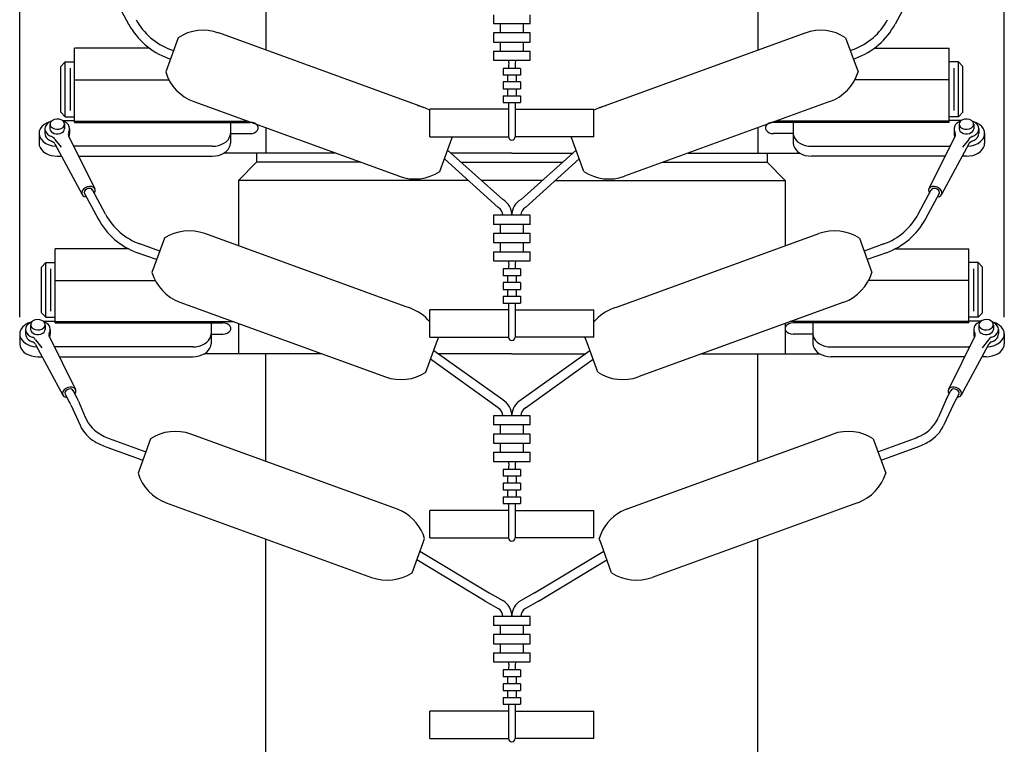
# Model space of a CAD drawing. Extents: x 0 to 79, y 0 to 122.
# Drawn here: x 16 to 30, y 89 to 99 of the extents above; entities that cross this region are included whole.
import ezdxf

# ---------------------------------------------------------------- set-up
doc = ezdxf.new("R2010")
doc.units = 0
doc.header["$MEASUREMENT"] = 0
doc.linetypes.add('SOLID', pattern=[0])
doc.layers.get('0').update_dxf_attribs({"linetype": 'SOLID'})

msp = doc.modelspace()

# ---------------------------------------------------------------- linework, layer by layer
at = {"linetype": 'Continuous'}
for p, q in [((16.488, 95.218), (16.488, 112.972)), ((29.993, 95.218), (29.993, 112.972)), ((19.863, 99.841), (19.863, 98.878)), ((26.613, 99.841), (26.613, 98.878)), ((17.751, 99.662), (17.982, 99.233)), ((28.725, 99.662), (28.494, 99.233)), ((22.988, 99.363), (22.988, 99.238)), ((23.488, 99.238), (23.488, 99.363)), ((23.488, 99.238), (22.988, 99.238)), ((23.078, 99.238), (23.078, 99.113)), ((23.398, 99.113), (23.398, 99.238)), ((18.662, 99.048), (18.491, 98.578)), ((21.966, 98.114), (19.217, 99.113)), ((23.488, 99.113), (22.988, 99.113)), ((22.988, 99.113), (22.988, 98.988)), ((23.488, 98.988), (23.488, 99.113)), ((24.51, 98.114), (27.26, 99.113)), ((27.815, 99.048), (27.986, 98.578)), ((18.268, 98.903), (17.238, 98.903)), ((17.238, 97.887), (17.238, 98.903)), ((18.556, 98.887), (18.598, 98.872)), ((22.988, 98.988), (23.488, 98.988)), ((22.988, 98.863), (23.488, 98.863)), ((22.988, 98.863), (22.988, 98.738)), ((23.078, 98.988), (23.078, 98.863)), ((23.398, 98.863), (23.398, 98.988)), ((23.488, 98.738), (23.488, 98.863)), ((27.879, 98.872), (27.92, 98.887)), ((28.209, 98.903), (29.238, 98.903)), ((29.238, 97.887), (29.238, 98.903)), ((18.521, 98.767), (18.555, 98.755)), ((22.988, 98.738), (23.488, 98.738)), ((23.188, 98.738), (23.195, 98.695)), ((23.288, 98.738), (23.282, 98.695)), ((27.922, 98.755), (27.955, 98.767)), ((17.113, 98.716), (17.051, 98.653)), ((17.051, 98.028), (17.051, 98.653)), ((17.113, 97.965), (17.113, 98.716)), ((17.113, 98.716), (17.238, 98.716)), ((17.178, 98.63), (17.178, 98.048)), ((23.358, 98.628), (23.118, 98.628)), ((23.118, 98.628), (23.118, 98.534)), ((23.194, 98.661), (23.191, 98.628)), ((23.195, 98.695), (23.194, 98.661)), ((23.282, 98.695), (23.282, 98.661)), ((23.282, 98.661), (23.285, 98.628)), ((23.358, 98.628), (23.358, 98.534)), ((29.363, 98.716), (29.238, 98.716)), ((29.299, 98.63), (29.299, 98.048)), ((29.363, 97.965), (29.363, 98.716)), ((29.363, 98.716), (29.426, 98.653)), ((29.426, 98.028), (29.426, 98.653)), ((17.238, 98.47), (18.535, 98.47)), ((23.358, 98.534), (23.118, 98.534)), ((23.178, 98.534), (23.178, 98.441)), ((23.298, 98.534), (23.298, 98.441)), ((29.238, 98.47), (27.941, 98.47)), ((23.358, 98.441), (23.118, 98.441)), ((23.118, 98.441), (23.118, 98.347)), ((23.118, 98.347), (23.358, 98.347)), ((23.178, 98.347), (23.178, 98.253)), ((23.298, 98.347), (23.298, 98.253)), ((23.358, 98.441), (23.358, 98.347)), ((23.118, 98.253), (23.358, 98.253)), ((23.118, 98.253), (23.118, 98.159)), ((23.358, 98.253), (23.358, 98.159)), ((18.875, 98.173), (21.695, 97.148)), ((22.037, 98.088), (21.966, 98.114)), ((23.191, 98.066), (22.113, 98.066)), ((22.113, 98.054), (22.113, 98.066)), ((22.113, 97.691), (22.113, 98.066)), ((23.118, 98.159), (23.358, 98.159)), ((23.191, 98.159), (23.191, 97.691)), ((23.285, 98.159), (23.285, 97.691)), ((23.285, 98.066), (24.363, 98.066)), ((24.363, 98.054), (24.363, 98.066)), ((24.363, 97.691), (24.363, 98.066)), ((24.44, 98.088), (24.51, 98.114)), ((27.601, 98.173), (24.782, 97.148)), ((16.936, 97.915), (16.915, 97.896)), ((16.963, 97.928), (16.936, 97.915)), ((16.995, 97.933), (16.963, 97.928)), ((17.028, 97.931), (16.995, 97.933)), ((17.058, 97.922), (17.028, 97.931)), ((17.051, 98.028), (17.113, 97.965)), ((17.082, 97.906), (17.058, 97.922)), ((17.075, 97.912), (17.238, 97.912)), ((17.113, 97.965), (17.238, 97.965)), ((29.363, 97.965), (29.238, 97.965)), ((29.402, 97.912), (29.238, 97.912)), ((29.426, 98.028), (29.363, 97.965)), ((29.419, 97.922), (29.394, 97.906)), ((29.449, 97.931), (29.419, 97.922)), ((29.482, 97.933), (29.449, 97.931)), ((29.514, 97.928), (29.482, 97.933)), ((29.541, 97.915), (29.514, 97.928)), ((29.561, 97.896), (29.541, 97.915)), ((16.769, 97.797), (16.756, 97.762)), ((16.792, 97.83), (16.769, 97.797)), ((16.824, 97.859), (16.792, 97.83)), ((16.864, 97.882), (16.824, 97.859)), ((16.837, 97.825), (16.833, 97.799)), ((16.833, 97.799), (16.837, 97.773)), ((16.833, 97.799), (16.833, 97.736)), ((16.849, 97.849), (16.837, 97.825)), ((16.868, 97.872), (16.849, 97.849)), ((16.909, 97.899), (16.864, 97.882)), ((16.893, 97.891), (16.868, 97.872)), ((16.923, 97.905), (16.893, 97.891)), ((16.903, 97.863), (16.903, 97.799)), ((16.903, 97.799), (16.907, 97.779)), ((16.915, 97.896), (16.905, 97.874)), ((16.905, 97.874), (16.905, 97.851)), ((16.905, 97.851), (16.915, 97.829)), ((16.907, 97.779), (16.919, 97.761)), ((16.915, 97.829), (16.936, 97.811)), ((16.936, 97.811), (16.963, 97.798)), ((16.963, 97.798), (16.995, 97.792)), ((16.995, 97.792), (17.028, 97.794)), ((17.028, 97.794), (17.058, 97.804)), ((17.058, 97.804), (17.082, 97.819)), ((17.098, 97.886), (17.082, 97.906)), ((17.082, 97.819), (17.098, 97.84)), ((17.113, 97.891), (17.083, 97.905)), ((17.087, 97.761), (17.099, 97.779)), ((17.103, 97.863), (17.098, 97.886)), ((17.098, 97.84), (17.103, 97.863)), ((17.099, 97.779), (17.103, 97.799)), ((17.103, 97.863), (17.103, 97.799)), ((17.137, 97.873), (17.113, 97.891)), ((17.156, 97.852), (17.137, 97.873)), ((17.168, 97.828), (17.156, 97.852)), ((17.161, 97.754), (17.171, 97.778)), ((17.173, 97.803), (17.168, 97.828)), ((17.171, 97.778), (17.173, 97.803)), ((17.173, 97.799), (17.173, 97.736)), ((17.238, 97.905), (19.613, 97.905)), ((17.238, 97.887), (19.649, 97.887)), ((19.378, 97.887), (19.378, 97.601)), ((19.68, 97.884), (19.649, 97.887)), ((19.708, 97.875), (19.68, 97.884)), ((19.732, 97.861), (19.708, 97.875)), ((19.748, 97.842), (19.732, 97.861)), ((19.732, 97.76), (19.748, 97.778)), ((19.757, 97.821), (19.748, 97.842)), ((19.748, 97.778), (19.757, 97.799)), ((19.757, 97.799), (19.757, 97.821)), ((19.863, 97.814), (19.863, 97.466)), ((26.613, 97.814), (26.613, 97.465)), ((26.728, 97.842), (26.719, 97.821)), ((26.719, 97.821), (26.719, 97.799)), ((26.719, 97.799), (26.728, 97.778)), ((26.745, 97.861), (26.728, 97.842)), ((26.728, 97.778), (26.745, 97.76)), ((26.768, 97.875), (26.745, 97.861)), ((26.797, 97.884), (26.768, 97.875)), ((26.827, 97.887), (26.797, 97.884)), ((29.238, 97.887), (26.827, 97.887)), ((29.238, 97.905), (26.864, 97.905)), ((27.098, 97.887), (27.098, 97.601)), ((29.308, 97.828), (29.303, 97.803)), ((29.303, 97.803), (29.306, 97.778)), ((29.303, 97.799), (29.303, 97.736)), ((29.306, 97.778), (29.316, 97.754)), ((29.32, 97.852), (29.308, 97.828)), ((29.339, 97.873), (29.32, 97.852)), ((29.364, 97.891), (29.339, 97.873)), ((29.393, 97.905), (29.364, 97.891)), ((29.379, 97.886), (29.373, 97.863)), ((29.373, 97.863), (29.373, 97.799)), ((29.373, 97.863), (29.379, 97.84)), ((29.373, 97.799), (29.377, 97.779)), ((29.377, 97.779), (29.389, 97.761)), ((29.394, 97.906), (29.379, 97.886)), ((29.379, 97.84), (29.394, 97.819)), ((29.394, 97.819), (29.419, 97.804)), ((29.419, 97.804), (29.449, 97.794)), ((29.449, 97.794), (29.482, 97.792)), ((29.482, 97.792), (29.514, 97.798)), ((29.514, 97.798), (29.541, 97.811)), ((29.541, 97.811), (29.561, 97.829)), ((29.584, 97.891), (29.553, 97.905)), ((29.558, 97.761), (29.569, 97.779)), ((29.572, 97.874), (29.561, 97.896)), ((29.561, 97.829), (29.572, 97.851)), ((29.613, 97.882), (29.567, 97.899)), ((29.569, 97.779), (29.573, 97.799)), ((29.572, 97.851), (29.572, 97.874)), ((29.573, 97.863), (29.573, 97.799)), ((29.609, 97.872), (29.584, 97.891)), ((29.628, 97.849), (29.609, 97.872)), ((29.653, 97.859), (29.613, 97.882)), ((29.64, 97.825), (29.628, 97.849)), ((29.639, 97.773), (29.643, 97.799)), ((29.643, 97.799), (29.64, 97.825)), ((29.643, 97.799), (29.643, 97.736)), ((29.685, 97.83), (29.653, 97.859)), ((29.708, 97.797), (29.685, 97.83)), ((29.721, 97.762), (29.708, 97.797)), ((16.753, 97.736), (16.753, 97.601)), ((16.756, 97.762), (16.754, 97.725)), ((16.754, 97.725), (16.762, 97.689)), ((16.762, 97.689), (16.781, 97.655)), ((16.781, 97.655), (16.809, 97.624)), ((16.833, 97.736), (16.836, 97.715)), ((16.836, 97.715), (16.844, 97.693)), ((16.837, 97.773), (16.849, 97.748)), ((16.844, 97.693), (16.857, 97.674)), ((16.849, 97.748), (16.868, 97.726)), ((16.857, 97.674), (16.876, 97.656)), ((16.868, 97.726), (16.894, 97.707)), ((16.876, 97.656), (16.898, 97.641)), ((16.894, 97.707), (16.924, 97.693)), ((16.898, 97.641), (16.924, 97.629)), ((16.919, 97.761), (16.938, 97.746)), ((16.939, 97.686), (16.924, 97.693)), ((16.938, 97.746), (16.962, 97.735)), ((16.953, 97.677), (16.939, 97.686)), ((16.963, 97.666), (16.953, 97.677)), ((16.962, 97.735), (16.989, 97.729)), ((16.971, 97.654), (16.963, 97.666)), ((16.971, 97.654), (17.056, 97.546)), ((16.989, 97.729), (17.017, 97.729)), ((17.017, 97.729), (17.045, 97.735)), ((17.045, 97.735), (17.069, 97.746)), ((17.069, 97.746), (17.087, 97.761)), ((17.155, 97.741), (17.153, 97.728)), ((17.153, 97.728), (17.155, 97.715)), ((17.161, 97.754), (17.155, 97.741)), ((17.155, 97.715), (17.159, 97.703)), ((17.159, 97.704), (17.518, 96.974)), ((17.161, 97.69), (17.166, 97.701)), ((17.166, 97.701), (17.17, 97.713)), ((17.17, 97.713), (17.173, 97.724)), ((17.173, 97.724), (17.173, 97.736)), ((19.32, 97.622), (19.345, 97.647)), ((19.345, 97.647), (19.363, 97.675)), ((19.363, 97.675), (19.374, 97.705)), ((19.374, 97.705), (19.378, 97.736)), ((19.378, 97.733), (19.649, 97.733)), ((19.649, 97.733), (19.68, 97.736)), ((19.68, 97.736), (19.708, 97.745)), ((19.708, 97.745), (19.732, 97.76)), ((22.113, 97.691), (23.191, 97.691)), ((22.396, 97.614), (22.421, 97.682)), ((24.363, 97.691), (23.285, 97.691)), ((24.081, 97.614), (24.056, 97.682)), ((26.745, 97.76), (26.768, 97.745)), ((26.768, 97.745), (26.797, 97.736)), ((26.797, 97.736), (26.827, 97.733)), ((27.098, 97.733), (26.827, 97.733)), ((27.098, 97.736), (27.102, 97.705)), ((27.102, 97.705), (27.113, 97.675)), ((27.113, 97.675), (27.132, 97.647)), ((27.132, 97.647), (27.157, 97.622)), ((29.318, 97.704), (28.959, 96.974)), ((29.303, 97.736), (29.304, 97.724)), ((29.304, 97.724), (29.306, 97.713)), ((29.306, 97.713), (29.31, 97.701)), ((29.31, 97.701), (29.316, 97.69)), ((29.321, 97.741), (29.316, 97.754)), ((29.317, 97.703), (29.322, 97.715)), ((29.323, 97.728), (29.321, 97.741)), ((29.322, 97.715), (29.323, 97.728)), ((29.389, 97.761), (29.408, 97.746)), ((29.408, 97.746), (29.432, 97.735)), ((29.505, 97.654), (29.42, 97.546)), ((29.432, 97.735), (29.459, 97.729)), ((29.459, 97.729), (29.488, 97.729)), ((29.488, 97.729), (29.515, 97.735)), ((29.513, 97.666), (29.505, 97.654)), ((29.524, 97.677), (29.513, 97.666)), ((29.515, 97.735), (29.539, 97.746)), ((29.537, 97.686), (29.524, 97.677)), ((29.553, 97.693), (29.537, 97.686)), ((29.539, 97.746), (29.558, 97.761)), ((29.553, 97.693), (29.583, 97.707)), ((29.553, 97.629), (29.579, 97.641)), ((29.579, 97.641), (29.601, 97.656)), ((29.583, 97.707), (29.608, 97.726)), ((29.601, 97.656), (29.619, 97.674)), ((29.608, 97.726), (29.628, 97.748)), ((29.619, 97.674), (29.633, 97.693)), ((29.628, 97.748), (29.639, 97.773)), ((29.633, 97.693), (29.641, 97.715)), ((29.641, 97.715), (29.643, 97.736)), ((29.668, 97.624), (29.696, 97.655)), ((29.696, 97.655), (29.715, 97.689)), ((29.715, 97.689), (29.723, 97.725)), ((29.723, 97.725), (29.721, 97.762)), ((29.723, 97.736), (29.723, 97.601)), ((16.753, 97.601), (16.757, 97.57)), ((16.757, 97.57), (16.768, 97.541)), ((16.768, 97.541), (16.787, 97.513)), ((16.787, 97.513), (16.812, 97.488)), ((16.809, 97.624), (16.845, 97.599)), ((16.845, 97.599), (16.888, 97.578)), ((16.888, 97.578), (16.937, 97.565)), ((16.939, 97.622), (16.924, 97.629)), ((16.937, 97.565), (16.988, 97.559)), ((16.953, 97.613), (16.939, 97.622)), ((16.963, 97.603), (16.953, 97.613)), ((16.971, 97.591), (16.963, 97.603)), ((16.971, 97.592), (17.344, 96.898)), ((19.128, 97.559), (17.23, 97.559)), ((17.233, 97.559), (17.238, 97.559)), ((19.128, 97.559), (19.172, 97.561)), ((19.172, 97.561), (19.214, 97.569)), ((19.214, 97.569), (19.253, 97.582)), ((19.253, 97.582), (19.289, 97.6)), ((19.289, 97.6), (19.32, 97.622)), ((19.32, 97.488), (19.345, 97.513)), ((19.345, 97.513), (19.363, 97.541)), ((19.363, 97.541), (19.374, 97.57)), ((19.374, 97.57), (19.378, 97.601)), ((22.25, 97.212), (22.396, 97.614)), ((22.357, 97.506), (23.113, 96.831)), ((24.12, 97.506), (23.364, 96.831)), ((24.226, 97.212), (24.081, 97.614)), ((27.098, 97.601), (27.102, 97.57)), ((27.102, 97.57), (27.113, 97.541)), ((27.113, 97.541), (27.132, 97.513)), ((27.132, 97.513), (27.157, 97.488)), ((27.157, 97.622), (27.188, 97.6)), ((27.188, 97.6), (27.223, 97.582)), ((27.223, 97.582), (27.263, 97.569)), ((27.263, 97.569), (27.305, 97.561)), ((27.305, 97.561), (27.348, 97.559)), ((27.348, 97.559), (29.246, 97.559)), ((29.506, 97.592), (29.132, 96.898)), ((29.243, 97.559), (29.238, 97.559)), ((29.489, 97.559), (29.54, 97.565)), ((29.513, 97.603), (29.505, 97.591)), ((29.524, 97.613), (29.513, 97.603)), ((29.537, 97.622), (29.524, 97.613)), ((29.553, 97.629), (29.537, 97.622)), ((29.54, 97.565), (29.588, 97.578)), ((29.588, 97.578), (29.631, 97.599)), ((29.631, 97.599), (29.668, 97.624)), ((29.665, 97.488), (29.69, 97.513)), ((29.69, 97.513), (29.708, 97.541)), ((29.708, 97.541), (29.72, 97.57)), ((29.72, 97.57), (29.723, 97.601)), ((16.812, 97.488), (16.843, 97.466)), ((16.843, 97.466), (16.878, 97.448)), ((16.878, 97.448), (16.918, 97.435)), ((16.918, 97.435), (16.96, 97.427)), ((16.96, 97.427), (17.003, 97.424)), ((17.003, 97.424), (17.057, 97.424)), ((17.303, 97.424), (19.128, 97.424)), ((19.128, 97.424), (19.172, 97.427)), ((19.172, 97.427), (19.214, 97.435)), ((19.214, 97.435), (19.253, 97.448)), ((19.253, 97.448), (19.289, 97.466)), ((19.863, 97.465), (19.288, 97.465)), ((19.289, 97.466), (19.32, 97.488)), ((20.822, 97.466), (19.738, 97.466)), ((19.738, 97.466), (19.738, 97.341)), ((20.822, 97.466), (19.863, 97.466)), ((22.314, 97.389), (23.051, 96.722)), ((23.061, 97.466), (22.402, 97.466)), ((22.644, 97.466), (22.402, 97.466)), ((23.238, 97.466), (22.822, 97.466)), ((23.238, 97.466), (23.655, 97.466)), ((23.416, 97.466), (24.074, 97.466)), ((23.426, 96.722), (24.162, 97.389)), ((23.833, 97.466), (24.074, 97.466)), ((25.655, 97.466), (26.738, 97.466)), ((25.655, 97.466), (26.613, 97.466)), ((26.613, 97.465), (27.188, 97.465)), ((26.738, 97.466), (26.738, 97.341)), ((27.157, 97.488), (27.188, 97.466)), ((27.188, 97.466), (27.223, 97.448)), ((27.223, 97.448), (27.263, 97.435)), ((27.263, 97.435), (27.305, 97.427)), ((27.305, 97.427), (27.348, 97.424)), ((29.174, 97.424), (27.348, 97.424)), ((29.473, 97.424), (29.42, 97.424)), ((29.473, 97.424), (29.517, 97.427)), ((29.517, 97.427), (29.559, 97.435)), ((29.559, 97.435), (29.598, 97.448)), ((29.598, 97.448), (29.634, 97.466)), ((29.634, 97.466), (29.665, 97.488)), ((19.488, 97.09), (19.738, 97.341)), ((21.166, 97.341), (19.738, 97.341)), ((22.542, 97.341), (23.934, 97.341)), ((25.311, 97.341), (26.738, 97.341)), ((26.988, 97.091), (26.738, 97.341)), ((17.362, 96.971), (17.346, 96.949)), ((17.385, 96.989), (17.362, 96.971)), ((17.413, 97.002), (17.385, 96.989)), ((17.404, 96.971), (17.387, 96.958)), ((17.424, 96.979), (17.404, 96.971)), ((17.443, 97.008), (17.413, 97.002)), ((17.444, 96.982), (17.424, 96.979)), ((17.472, 97.006), (17.443, 97.008)), ((17.464, 96.979), (17.444, 96.982)), ((17.478, 96.97), (17.464, 96.979)), ((17.496, 96.997), (17.472, 97.006)), ((17.487, 96.957), (17.478, 96.97)), ((17.514, 96.981), (17.496, 96.997)), ((17.522, 96.961), (17.514, 96.981)), ((19.488, 97.091), (19.488, 96.195)), ((22.644, 97.091), (19.488, 97.091)), ((23.655, 97.091), (22.822, 97.091)), ((23.833, 97.091), (26.988, 97.091)), ((26.988, 97.091), (26.988, 96.195)), ((28.963, 96.981), (28.954, 96.961)), ((28.98, 96.997), (28.963, 96.981)), ((29.005, 97.006), (28.98, 96.997)), ((28.998, 96.97), (28.989, 96.957)), ((29.013, 96.979), (28.998, 96.97)), ((29.033, 97.008), (29.005, 97.006)), ((29.032, 96.982), (29.013, 96.979)), ((29.053, 96.979), (29.032, 96.982)), ((29.063, 97.002), (29.033, 97.008)), ((29.073, 96.971), (29.053, 96.979)), ((29.092, 96.989), (29.063, 97.002)), ((29.089, 96.958), (29.073, 96.971)), ((29.115, 96.971), (29.092, 96.989)), ((29.131, 96.949), (29.115, 96.971)), ((17.346, 96.949), (17.339, 96.926)), ((17.339, 96.926), (17.342, 96.904)), ((17.342, 96.904), (17.354, 96.885)), ((17.354, 96.885), (17.374, 96.872)), ((17.376, 96.943), (17.373, 96.927)), ((17.373, 96.927), (17.376, 96.912)), ((17.374, 96.872), (17.401, 96.866)), ((17.387, 96.958), (17.376, 96.943)), ((17.376, 96.912), (17.562, 96.566)), ((17.665, 96.628), (17.485, 96.961)), ((17.51, 96.915), (17.521, 96.938)), ((17.521, 96.938), (17.522, 96.961)), ((28.812, 96.628), (28.991, 96.961)), ((29.1, 96.912), (28.914, 96.566)), ((28.954, 96.961), (28.956, 96.938)), ((28.956, 96.938), (28.966, 96.915)), ((29.076, 96.866), (29.102, 96.872)), ((29.1, 96.943), (29.089, 96.958)), ((29.104, 96.927), (29.1, 96.943)), ((29.1, 96.912), (29.104, 96.927)), ((29.102, 96.872), (29.123, 96.885)), ((29.123, 96.885), (29.135, 96.904)), ((29.138, 96.926), (29.131, 96.949)), ((29.135, 96.904), (29.138, 96.926)), ((23.488, 96.614), (22.988, 96.614)), ((23.488, 96.614), (22.988, 96.614)), ((22.988, 96.614), (22.988, 96.489)), ((23.488, 96.489), (23.488, 96.614)), ((23.488, 96.489), (22.988, 96.489)), ((23.078, 96.489), (23.078, 96.364)), ((23.398, 96.364), (23.398, 96.489)), ((18.472, 96.298), (18.301, 95.828)), ((21.776, 95.364), (19.027, 96.363)), ((23.488, 96.364), (22.988, 96.364)), ((22.988, 96.364), (22.988, 96.239)), ((23.488, 96.239), (23.488, 96.364)), ((24.7, 95.364), (27.45, 96.363)), ((28.005, 96.298), (28.176, 95.828)), ((18.408, 96.122), (18.136, 96.221)), ((22.988, 96.239), (23.488, 96.239)), ((23.078, 96.239), (23.078, 96.114)), ((23.398, 96.114), (23.398, 96.239)), ((28.34, 96.221), (28.069, 96.122)), ((16.973, 95.137), (16.973, 96.153)), ((17.982, 96.153), (16.973, 96.153)), ((18.365, 96.005), (18.101, 96.1)), ((22.988, 96.114), (23.488, 96.114)), ((22.988, 96.114), (22.988, 95.989)), ((23.488, 95.989), (23.488, 96.114)), ((28.375, 96.1), (28.112, 96.005)), ((28.495, 96.153), (29.508, 96.153)), ((29.508, 95.137), (29.508, 96.153)), ((16.848, 95.966), (16.785, 95.903)), ((16.785, 95.278), (16.785, 95.903)), ((16.848, 95.215), (16.848, 95.966)), ((16.848, 95.966), (16.973, 95.966)), ((22.988, 95.989), (23.488, 95.989)), ((23.188, 95.989), (23.195, 95.945)), ((23.194, 95.912), (23.191, 95.879)), ((23.195, 95.945), (23.194, 95.912)), ((23.288, 95.989), (23.282, 95.945)), ((23.282, 95.945), (23.282, 95.912)), ((23.282, 95.912), (23.285, 95.879)), ((29.633, 95.966), (29.508, 95.966)), ((29.633, 95.215), (29.633, 95.966)), ((29.633, 95.966), (29.695, 95.903)), ((29.695, 95.278), (29.695, 95.903)), ((16.912, 95.88), (16.912, 95.298)), ((23.358, 95.879), (23.118, 95.879)), ((23.118, 95.879), (23.118, 95.785)), ((23.358, 95.785), (23.118, 95.785)), ((23.178, 95.785), (23.178, 95.691)), ((23.298, 95.785), (23.298, 95.691)), ((23.358, 95.879), (23.358, 95.785)), ((29.568, 95.88), (29.568, 95.298)), ((16.973, 95.72), (18.345, 95.72)), ((23.358, 95.691), (23.118, 95.691)), ((23.118, 95.691), (23.118, 95.597)), ((23.358, 95.691), (23.358, 95.597)), ((29.508, 95.72), (28.131, 95.72)), ((23.118, 95.597), (23.358, 95.597)), ((23.118, 95.504), (23.358, 95.504)), ((23.118, 95.504), (23.118, 95.41)), ((23.178, 95.597), (23.178, 95.504)), ((23.298, 95.597), (23.298, 95.504)), ((23.358, 95.504), (23.358, 95.41)), ((18.685, 95.423), (21.505, 94.398)), ((21.847, 95.338), (21.776, 95.364)), ((23.118, 95.41), (23.358, 95.41)), ((23.191, 95.41), (23.191, 94.941)), ((23.285, 95.41), (23.285, 94.941)), ((24.63, 95.338), (24.7, 95.364)), ((27.791, 95.423), (24.972, 94.398)), ((16.785, 95.278), (16.848, 95.215)), ((16.848, 95.215), (16.973, 95.215)), ((23.191, 95.316), (22.113, 95.316)), ((22.113, 94.941), (22.113, 95.316)), ((23.285, 95.316), (24.363, 95.316)), ((24.363, 94.941), (24.363, 95.316)), ((29.633, 95.215), (29.508, 95.215)), ((29.695, 95.278), (29.633, 95.215)), ((16.526, 95.08), (16.503, 95.047)), ((16.558, 95.109), (16.526, 95.08)), ((16.598, 95.132), (16.558, 95.109)), ((16.583, 95.099), (16.572, 95.075)), ((16.602, 95.122), (16.583, 95.099)), ((16.644, 95.149), (16.598, 95.132)), ((16.627, 95.141), (16.602, 95.122)), ((16.658, 95.155), (16.627, 95.141)), ((16.638, 95.113), (16.638, 95.049)), ((16.65, 95.146), (16.639, 95.124)), ((16.639, 95.124), (16.639, 95.101)), ((16.639, 95.101), (16.65, 95.079)), ((16.67, 95.165), (16.65, 95.146)), ((16.65, 95.079), (16.67, 95.061)), ((16.698, 95.178), (16.67, 95.165)), ((16.73, 95.183), (16.698, 95.178)), ((16.762, 95.181), (16.73, 95.183)), ((16.792, 95.172), (16.762, 95.181)), ((16.817, 95.156), (16.792, 95.172)), ((16.809, 95.162), (16.973, 95.162)), ((16.832, 95.136), (16.817, 95.156)), ((16.817, 95.069), (16.832, 95.09)), ((16.847, 95.141), (16.818, 95.155)), ((16.838, 95.113), (16.832, 95.136)), ((16.832, 95.09), (16.838, 95.113)), ((16.838, 95.113), (16.838, 95.049)), ((16.872, 95.123), (16.847, 95.141)), ((16.891, 95.102), (16.872, 95.123)), ((16.903, 95.078), (16.891, 95.102)), ((16.908, 95.053), (16.903, 95.078)), ((16.973, 95.155), (19.423, 95.155)), ((16.973, 95.137), (19.274, 95.137)), ((19.113, 95.137), (19.113, 94.851)), ((19.305, 95.134), (19.274, 95.137)), ((19.333, 95.125), (19.305, 95.134)), ((19.357, 95.111), (19.333, 95.125)), ((19.373, 95.092), (19.357, 95.111)), ((19.382, 95.071), (19.373, 95.092)), ((19.488, 95.131), (19.488, 94.715)), ((26.988, 95.131), (26.988, 94.715)), ((26.988, 95.131), (26.988, 94.715)), ((26.998, 95.092), (26.989, 95.071)), ((27.014, 95.111), (26.998, 95.092)), ((27.038, 95.125), (27.014, 95.111)), ((27.066, 95.134), (27.038, 95.125)), ((29.508, 95.155), (27.054, 95.155)), ((27.097, 95.137), (27.066, 95.134)), ((29.508, 95.137), (27.097, 95.137)), ((27.368, 95.137), (27.368, 94.851)), ((29.671, 95.162), (29.508, 95.162)), ((29.578, 95.078), (29.573, 95.053)), ((29.59, 95.102), (29.578, 95.078)), ((29.609, 95.123), (29.59, 95.102)), ((29.633, 95.141), (29.609, 95.123)), ((29.663, 95.155), (29.633, 95.141)), ((29.648, 95.136), (29.643, 95.113)), ((29.643, 95.113), (29.643, 95.049)), ((29.643, 95.113), (29.648, 95.09)), ((29.664, 95.156), (29.648, 95.136)), ((29.648, 95.09), (29.664, 95.069)), ((29.688, 95.172), (29.664, 95.156)), ((29.718, 95.181), (29.688, 95.172)), ((29.751, 95.183), (29.718, 95.181)), ((29.783, 95.178), (29.751, 95.183)), ((29.81, 95.165), (29.783, 95.178)), ((29.831, 95.146), (29.81, 95.165)), ((29.81, 95.061), (29.831, 95.079)), ((29.853, 95.141), (29.823, 95.155)), ((29.841, 95.124), (29.831, 95.146)), ((29.831, 95.079), (29.841, 95.101)), ((29.882, 95.132), (29.837, 95.149)), ((29.841, 95.101), (29.841, 95.124)), ((29.843, 95.113), (29.843, 95.049)), ((29.878, 95.122), (29.853, 95.141)), ((29.897, 95.099), (29.878, 95.122)), ((29.922, 95.109), (29.882, 95.132)), ((29.909, 95.075), (29.897, 95.099)), ((29.954, 95.08), (29.922, 95.109)), ((29.977, 95.047), (29.954, 95.08)), ((16.491, 95.012), (16.488, 94.975)), ((16.488, 94.986), (16.488, 94.851)), ((16.488, 94.975), (16.496, 94.939)), ((16.503, 95.047), (16.491, 95.012)), ((16.572, 95.075), (16.568, 95.049)), ((16.568, 95.049), (16.568, 94.986)), ((16.568, 95.049), (16.572, 95.023)), ((16.568, 94.986), (16.57, 94.965)), ((16.57, 94.965), (16.579, 94.943)), ((16.572, 95.023), (16.584, 94.998)), ((16.579, 94.943), (16.592, 94.924)), ((16.584, 94.998), (16.603, 94.976)), ((16.603, 94.976), (16.628, 94.957)), ((16.628, 94.957), (16.658, 94.943)), ((16.638, 95.049), (16.642, 95.029)), ((16.642, 95.029), (16.654, 95.011)), ((16.654, 95.011), (16.672, 94.996)), ((16.674, 94.936), (16.658, 94.943)), ((16.67, 95.061), (16.698, 95.048)), ((16.672, 94.996), (16.696, 94.985)), ((16.696, 94.985), (16.724, 94.979)), ((16.698, 95.048), (16.73, 95.042)), ((16.724, 94.979), (16.752, 94.979)), ((16.73, 95.042), (16.762, 95.044)), ((16.752, 94.979), (16.779, 94.985)), ((16.762, 95.044), (16.792, 95.054)), ((16.779, 94.985), (16.803, 94.996)), ((16.792, 95.054), (16.817, 95.069)), ((16.803, 94.996), (16.822, 95.011)), ((16.822, 95.011), (16.834, 95.029)), ((16.834, 95.029), (16.838, 95.049)), ((16.89, 94.991), (16.888, 94.978)), ((16.888, 94.978), (16.889, 94.965)), ((16.889, 94.965), (16.894, 94.953)), ((16.895, 95.004), (16.89, 94.991)), ((16.893, 94.954), (17.253, 94.224)), ((16.895, 95.004), (16.905, 95.028)), ((16.895, 94.94), (16.901, 94.951)), ((16.901, 94.951), (16.905, 94.963)), ((16.905, 95.028), (16.908, 95.053)), ((16.905, 94.963), (16.907, 94.974)), ((16.907, 94.974), (16.908, 94.986)), ((16.908, 95.049), (16.908, 94.986)), ((19.098, 94.925), (19.109, 94.955)), ((19.109, 94.955), (19.113, 94.986)), ((19.113, 94.983), (19.274, 94.983)), ((19.274, 94.983), (19.305, 94.986)), ((19.305, 94.986), (19.333, 94.995)), ((19.333, 94.995), (19.357, 95.01)), ((19.357, 95.01), (19.373, 95.028)), ((19.373, 95.028), (19.382, 95.049)), ((19.382, 95.049), (19.382, 95.071)), ((22.113, 94.941), (23.191, 94.941)), ((24.363, 94.941), (23.285, 94.941)), ((26.989, 95.071), (26.989, 95.049)), ((26.989, 95.049), (26.998, 95.028)), ((26.998, 95.028), (27.014, 95.01)), ((27.014, 95.01), (27.038, 94.995)), ((27.038, 94.995), (27.066, 94.986)), ((27.066, 94.986), (27.097, 94.983)), ((27.368, 94.983), (27.097, 94.983)), ((27.368, 94.986), (27.372, 94.955)), ((27.372, 94.955), (27.383, 94.925)), ((29.587, 94.954), (29.228, 94.224)), ((29.573, 95.053), (29.575, 95.028)), ((29.573, 95.049), (29.573, 94.986)), ((29.573, 94.986), (29.573, 94.974)), ((29.573, 94.974), (29.576, 94.963)), ((29.575, 95.028), (29.585, 95.004)), ((29.576, 94.963), (29.58, 94.951)), ((29.58, 94.951), (29.585, 94.94)), ((29.591, 94.991), (29.585, 95.004)), ((29.587, 94.953), (29.591, 94.965)), ((29.593, 94.978), (29.591, 94.991)), ((29.591, 94.965), (29.593, 94.978)), ((29.643, 95.049), (29.647, 95.029)), ((29.647, 95.029), (29.659, 95.011)), ((29.659, 95.011), (29.677, 94.996)), ((29.664, 95.069), (29.688, 95.054)), ((29.677, 94.996), (29.701, 94.985)), ((29.688, 95.054), (29.718, 95.044)), ((29.701, 94.985), (29.729, 94.979)), ((29.718, 95.044), (29.751, 95.042)), ((29.729, 94.979), (29.757, 94.979)), ((29.751, 95.042), (29.783, 95.048)), ((29.757, 94.979), (29.784, 94.985)), ((29.783, 95.048), (29.81, 95.061)), ((29.784, 94.985), (29.808, 94.996)), ((29.822, 94.943), (29.807, 94.936)), ((29.808, 94.996), (29.827, 95.011)), ((29.822, 94.943), (29.853, 94.957)), ((29.827, 95.011), (29.839, 95.029)), ((29.839, 95.029), (29.843, 95.049)), ((29.853, 94.957), (29.878, 94.976)), ((29.878, 94.976), (29.897, 94.998)), ((29.889, 94.924), (29.902, 94.943)), ((29.897, 94.998), (29.909, 95.023)), ((29.902, 94.943), (29.91, 94.965)), ((29.913, 95.049), (29.909, 95.075)), ((29.909, 95.023), (29.913, 95.049)), ((29.91, 94.965), (29.913, 94.986)), ((29.913, 95.049), (29.913, 94.986)), ((29.99, 95.012), (29.977, 95.047)), ((29.984, 94.939), (29.992, 94.975)), ((29.992, 94.975), (29.99, 95.012)), ((29.993, 94.986), (29.993, 94.851)), ((16.488, 94.851), (16.492, 94.82)), ((16.492, 94.82), (16.503, 94.791)), ((16.496, 94.939), (16.515, 94.905)), ((16.515, 94.905), (16.543, 94.874)), ((16.543, 94.874), (16.58, 94.849)), ((16.58, 94.849), (16.623, 94.828)), ((16.592, 94.924), (16.61, 94.906)), ((16.61, 94.906), (16.633, 94.891)), ((16.623, 94.828), (16.671, 94.815)), ((16.633, 94.891), (16.658, 94.879)), ((16.674, 94.872), (16.658, 94.879)), ((16.671, 94.815), (16.722, 94.809)), ((16.687, 94.927), (16.674, 94.936)), ((16.687, 94.863), (16.674, 94.872)), ((16.698, 94.916), (16.687, 94.927)), ((16.698, 94.853), (16.687, 94.863)), ((16.706, 94.904), (16.698, 94.916)), ((16.706, 94.841), (16.698, 94.853)), ((16.705, 94.842), (17.079, 94.148)), ((16.706, 94.904), (16.791, 94.796)), ((18.863, 94.809), (16.965, 94.809)), ((16.968, 94.809), (16.973, 94.809)), ((18.863, 94.809), (18.906, 94.811)), ((18.906, 94.811), (18.948, 94.819)), ((18.948, 94.819), (18.988, 94.832)), ((18.988, 94.832), (19.023, 94.85)), ((19.023, 94.85), (19.054, 94.872)), ((19.054, 94.872), (19.079, 94.897)), ((19.079, 94.897), (19.098, 94.925)), ((19.098, 94.791), (19.109, 94.82)), ((19.109, 94.82), (19.113, 94.851)), ((22.06, 94.462), (22.206, 94.864)), ((22.206, 94.864), (22.231, 94.932)), ((24.271, 94.864), (24.246, 94.932)), ((24.416, 94.462), (24.271, 94.864)), ((27.368, 94.851), (27.372, 94.82)), ((27.372, 94.82), (27.383, 94.791)), ((27.383, 94.925), (27.401, 94.897)), ((27.401, 94.897), (27.426, 94.872)), ((27.426, 94.872), (27.457, 94.85)), ((27.457, 94.85), (27.493, 94.832)), ((27.493, 94.832), (27.532, 94.819)), ((27.532, 94.819), (27.574, 94.811)), ((27.574, 94.811), (27.618, 94.809)), ((27.618, 94.809), (29.516, 94.809)), ((29.775, 94.842), (29.402, 94.148)), ((29.513, 94.809), (29.508, 94.809)), ((29.775, 94.904), (29.69, 94.796)), ((29.758, 94.809), (29.809, 94.815)), ((29.783, 94.916), (29.775, 94.904)), ((29.783, 94.853), (29.775, 94.841)), ((29.793, 94.927), (29.783, 94.916)), ((29.793, 94.863), (29.783, 94.853)), ((29.807, 94.936), (29.793, 94.927)), ((29.807, 94.872), (29.793, 94.863)), ((29.822, 94.879), (29.807, 94.872)), ((29.809, 94.815), (29.858, 94.828)), ((29.822, 94.879), (29.848, 94.891)), ((29.848, 94.891), (29.87, 94.906)), ((29.858, 94.828), (29.901, 94.849)), ((29.87, 94.906), (29.889, 94.924)), ((29.901, 94.849), (29.937, 94.874)), ((29.937, 94.874), (29.965, 94.905)), ((29.965, 94.905), (29.984, 94.939)), ((29.978, 94.791), (29.989, 94.82)), ((29.989, 94.82), (29.993, 94.851)), ((16.503, 94.791), (16.521, 94.763)), ((16.521, 94.763), (16.546, 94.738)), ((16.546, 94.738), (16.577, 94.716)), ((16.577, 94.716), (16.613, 94.698)), ((16.613, 94.698), (16.652, 94.685)), ((16.652, 94.685), (16.694, 94.677)), ((16.694, 94.677), (16.738, 94.674)), ((16.738, 94.674), (16.791, 94.674)), ((17.037, 94.674), (18.863, 94.674)), ((18.863, 94.674), (18.906, 94.677)), ((18.906, 94.677), (18.948, 94.685)), ((18.948, 94.685), (18.988, 94.698)), ((18.988, 94.698), (19.023, 94.716)), ((19.023, 94.716), (19.054, 94.738)), ((19.488, 94.715), (19.023, 94.715)), ((19.054, 94.738), (19.079, 94.763)), ((19.079, 94.763), (19.098, 94.791)), ((20.632, 94.716), (19.363, 94.716)), ((20.632, 94.716), (19.488, 94.716)), ((19.863, 93.24), (19.863, 94.716)), ((23.113, 94.081), (22.167, 94.756)), ((23.061, 94.716), (22.224, 94.716)), ((22.539, 94.716), (22.224, 94.716)), ((23.238, 94.716), (22.749, 94.716)), ((23.238, 94.716), (23.728, 94.716)), ((24.31, 94.756), (23.364, 94.081)), ((23.416, 94.716), (24.253, 94.716)), ((23.938, 94.716), (24.253, 94.716)), ((25.845, 94.716), (27.113, 94.716)), ((25.845, 94.716), (26.988, 94.716)), ((26.613, 93.24), (26.613, 94.716)), ((26.988, 94.715), (27.458, 94.715)), ((27.383, 94.791), (27.401, 94.763)), ((27.401, 94.763), (27.426, 94.738)), ((27.426, 94.738), (27.457, 94.716)), ((27.457, 94.716), (27.493, 94.698)), ((27.493, 94.698), (27.532, 94.685)), ((27.532, 94.685), (27.574, 94.677)), ((27.574, 94.677), (27.618, 94.674)), ((29.443, 94.674), (27.618, 94.674)), ((29.743, 94.674), (29.689, 94.674)), ((29.743, 94.674), (29.786, 94.677)), ((29.786, 94.677), (29.828, 94.685)), ((29.828, 94.685), (29.868, 94.698)), ((29.868, 94.698), (29.903, 94.716)), ((29.903, 94.716), (29.934, 94.738)), ((29.934, 94.738), (29.959, 94.763)), ((29.959, 94.763), (29.978, 94.791)), ((23.051, 93.972), (22.124, 94.639)), ((23.426, 93.972), (24.352, 94.639)), ((17.08, 94.199), (17.073, 94.176)), ((17.073, 94.176), (17.076, 94.154)), ((17.076, 94.154), (17.088, 94.135)), ((17.096, 94.221), (17.08, 94.199)), ((17.088, 94.135), (17.109, 94.122)), ((17.12, 94.239), (17.096, 94.221)), ((17.111, 94.193), (17.107, 94.177)), ((17.107, 94.177), (17.111, 94.162)), ((17.122, 94.208), (17.111, 94.193)), ((17.111, 94.162), (17.173, 94.046)), ((17.148, 94.252), (17.12, 94.239)), ((17.138, 94.221), (17.122, 94.208)), ((17.158, 94.229), (17.138, 94.221)), ((17.178, 94.258), (17.148, 94.252)), ((17.179, 94.232), (17.158, 94.229)), ((17.207, 94.256), (17.178, 94.258)), ((17.198, 94.229), (17.179, 94.232)), ((17.213, 94.22), (17.198, 94.229)), ((17.231, 94.247), (17.207, 94.256)), ((17.222, 94.207), (17.213, 94.22)), ((17.275, 94.108), (17.22, 94.211)), ((17.248, 94.231), (17.231, 94.247)), ((17.245, 94.165), (17.256, 94.188)), ((17.257, 94.211), (17.248, 94.231)), ((17.256, 94.188), (17.257, 94.211)), ((29.194, 94.087), (29.261, 94.211)), ((29.232, 94.231), (29.224, 94.211)), ((29.224, 94.211), (29.225, 94.188)), ((29.225, 94.188), (29.236, 94.165)), ((29.25, 94.247), (29.232, 94.231)), ((29.274, 94.256), (29.25, 94.247)), ((29.268, 94.22), (29.259, 94.207)), ((29.282, 94.229), (29.268, 94.22)), ((29.303, 94.258), (29.274, 94.256)), ((29.302, 94.232), (29.282, 94.229)), ((29.37, 94.162), (29.299, 94.031)), ((29.322, 94.229), (29.302, 94.232)), ((29.333, 94.252), (29.303, 94.258)), ((29.342, 94.221), (29.322, 94.229)), ((29.361, 94.239), (29.333, 94.252)), ((29.359, 94.208), (29.342, 94.221)), ((29.37, 94.193), (29.359, 94.208)), ((29.384, 94.221), (29.361, 94.239)), ((29.373, 94.177), (29.37, 94.193)), ((29.37, 94.162), (29.373, 94.177)), ((29.371, 94.122), (29.392, 94.135)), ((29.4, 94.199), (29.384, 94.221)), ((29.392, 94.135), (29.404, 94.154)), ((29.407, 94.176), (29.4, 94.199)), ((29.404, 94.154), (29.407, 94.176)), ((17.109, 94.122), (17.135, 94.116)), ((17.188, 94.016), (17.315, 93.736)), ((17.296, 94.064), (17.387, 93.847)), ((29.194, 94.087), (29.089, 93.844)), ((29.299, 94.031), (29.161, 93.733)), ((29.345, 94.116), (29.371, 94.122)), ((23.488, 93.864), (22.988, 93.864)), ((22.988, 93.864), (22.988, 93.739)), ((23.488, 93.739), (23.488, 93.864)), ((23.488, 93.739), (22.988, 93.739)), ((23.078, 93.739), (23.078, 93.614)), ((23.398, 93.614), (23.398, 93.739)), ((21.657, 92.588), (18.837, 93.613)), ((23.488, 93.614), (22.988, 93.614)), ((22.988, 93.614), (22.988, 93.489)), ((23.488, 93.489), (23.488, 93.614)), ((24.82, 92.588), (27.64, 93.613)), ((17.716, 93.554), (18.218, 93.372)), ((18.282, 93.548), (18.111, 93.078)), ((22.988, 93.489), (23.488, 93.489)), ((23.078, 93.489), (23.078, 93.364)), ((23.398, 93.364), (23.398, 93.489)), ((28.195, 93.548), (28.366, 93.078)), ((28.259, 93.372), (28.76, 93.554)), ((17.682, 93.434), (18.175, 93.255)), ((22.988, 93.364), (23.488, 93.364)), ((22.988, 93.364), (22.988, 93.239)), ((23.488, 93.239), (23.488, 93.364)), ((28.302, 93.255), (28.795, 93.434)), ((22.988, 93.239), (23.488, 93.239)), ((23.188, 93.239), (23.195, 93.195)), ((23.195, 93.195), (23.194, 93.162)), ((23.288, 93.239), (23.282, 93.195)), ((23.282, 93.195), (23.282, 93.162)), ((23.358, 93.129), (23.118, 93.129)), ((23.118, 93.129), (23.118, 93.035)), ((23.194, 93.162), (23.191, 93.129)), ((23.282, 93.162), (23.285, 93.129)), ((23.358, 93.129), (23.358, 93.035)), ((23.358, 93.035), (23.118, 93.035)), ((23.358, 92.941), (23.118, 92.941)), ((23.118, 92.941), (23.118, 92.847)), ((23.178, 93.035), (23.178, 92.941)), ((23.298, 93.035), (23.298, 92.941)), ((23.358, 92.941), (23.358, 92.847)), ((23.118, 92.847), (23.358, 92.847)), ((23.178, 92.847), (23.178, 92.754)), ((23.298, 92.847), (23.298, 92.754)), ((18.495, 92.673), (21.315, 91.648)), ((23.118, 92.754), (23.358, 92.754)), ((23.118, 92.754), (23.118, 92.66)), ((23.118, 92.66), (23.358, 92.66)), ((23.191, 92.66), (23.191, 92.191)), ((23.285, 92.66), (23.285, 92.191)), ((23.358, 92.754), (23.358, 92.66)), ((27.981, 92.673), (25.162, 91.648)), ((23.191, 92.566), (22.113, 92.566)), ((22.113, 92.191), (22.113, 92.566)), ((23.285, 92.566), (24.363, 92.566)), ((24.363, 92.191), (24.363, 92.566)), ((19.863, 29.296), (19.863, 92.176)), ((21.87, 91.712), (22.016, 92.114)), ((22.016, 92.114), (22.041, 92.182)), ((22.113, 92.191), (23.191, 92.191)), ((24.363, 92.191), (23.285, 92.191)), ((24.461, 92.114), (24.436, 92.182)), ((24.606, 91.712), (24.461, 92.114)), ((26.613, 29.296), (26.613, 92.176)), ((21.977, 92.006), (22.927, 91.438)), ((23.55, 91.438), (24.5, 92.006)), ((22.874, 91.324), (21.934, 91.889)), ((23.602, 91.324), (24.542, 91.889)), ((22.927, 91.438), (23.113, 91.331)), ((23.55, 91.438), (23.364, 91.331)), ((22.874, 91.324), (23.051, 91.222)), ((23.602, 91.324), (23.426, 91.222)), ((23.488, 91.114), (22.988, 91.114)), ((22.988, 91.114), (22.988, 90.989)), ((23.488, 90.989), (23.488, 91.114)), ((23.488, 90.989), (22.988, 90.989)), ((23.078, 90.989), (23.078, 90.864)), ((23.398, 90.864), (23.398, 90.989)), ((23.488, 90.864), (22.988, 90.864)), ((22.988, 90.864), (22.988, 90.739)), ((23.488, 90.739), (23.488, 90.864)), ((22.988, 90.739), (23.488, 90.739)), ((23.078, 90.739), (23.078, 90.614)), ((23.398, 90.614), (23.398, 90.739)), ((22.988, 90.614), (23.488, 90.614)), ((22.988, 90.614), (22.988, 90.489)), ((22.988, 90.489), (23.488, 90.489)), ((23.188, 90.489), (23.195, 90.445)), ((23.288, 90.489), (23.282, 90.445)), ((23.488, 90.489), (23.488, 90.614)), ((23.358, 90.379), (23.118, 90.379)), ((23.118, 90.379), (23.118, 90.285)), ((23.194, 90.412), (23.191, 90.379)), ((23.195, 90.445), (23.194, 90.412)), ((23.282, 90.445), (23.282, 90.412)), ((23.282, 90.412), (23.285, 90.379)), ((23.358, 90.379), (23.358, 90.285)), ((23.358, 90.285), (23.118, 90.285)), ((23.178, 90.285), (23.178, 90.191)), ((23.298, 90.285), (23.298, 90.191)), ((23.358, 90.191), (23.118, 90.191)), ((23.118, 90.191), (23.118, 90.097)), ((23.118, 90.097), (23.358, 90.097)), ((23.178, 90.097), (23.178, 90.004)), ((23.298, 90.097), (23.298, 90.004)), ((23.358, 90.191), (23.358, 90.097)), ((23.118, 90.004), (23.358, 90.004)), ((23.118, 90.004), (23.118, 89.91)), ((23.358, 90.004), (23.358, 89.91)), ((23.191, 89.816), (22.113, 89.816)), ((22.113, 89.441), (22.113, 89.816)), ((23.118, 89.91), (23.358, 89.91)), ((23.191, 89.91), (23.191, 89.441)), ((23.285, 89.91), (23.285, 89.441)), ((23.285, 89.816), (24.363, 89.816)), ((24.363, 89.441), (24.363, 89.816)), ((22.113, 89.441), (23.191, 89.441)), ((24.363, 89.441), (23.285, 89.441))]:
    msp.add_line(p, q, dxfattribs=at)
for centre, radius, start, end in [((18.855, 99.71), 0.875, 208.2961, 250.032), ((27.622, 99.71), 0.875, 289.9678, 331.7039), ((18.863, 99.707), 1, 208.296, 250.0322), ((19.003, 98.525), 0.625, 70.0322, 123.1623), ((27.473, 98.525), 0.625, 56.8377, 109.9678), ((27.614, 99.707), 1, 289.9678, 331.704), ((19.089, 98.76), 0.625, 196.9021, 250.0322), ((27.388, 98.76), 0.625, 289.9678, 343.0979), ((21.823, 97.501), 0.625, 62.3342, 78.7172), ((24.654, 97.501), 0.625, 101.2828, 117.6658), ((21.823, 97.501), 0.625, 16.9021, 17.6939), ((23.238, 97.691), 0.0469, 180, 270.0081), ((23.238, 97.691), 0.0469, 269.9919, 360), ((24.654, 97.501), 0.625, 162.3061, 163.0979), ((21.908, 97.736), 0.625, 250.0322, 303.1623), ((24.568, 97.736), 0.625, 236.8377, 289.9678), ((22.988, 96.614), 0.125, 0, 60), ((22.988, 96.614), 0.25, 0, 60.1906), ((23.488, 96.614), 0.25, 119.8094, 180), ((23.488, 96.614), 0.125, 120, 180), ((18.443, 97.04), 1, 208.2959, 250.0322), ((18.435, 97.043), 0.875, 208.2961, 250.0321), ((28.042, 97.043), 0.875, 289.9678, 331.704), ((28.034, 97.04), 1, 289.968, 331.7039), ((18.813, 95.775), 0.625, 70.0322, 123.1623), ((27.663, 95.775), 0.625, 56.8377, 109.9678), ((18.899, 96.01), 0.625, 196.9021, 250.0322), ((27.578, 96.01), 0.625, 289.9678, 343.0979), ((21.633, 94.751), 0.625, 39.797, 70.0322), ((24.844, 94.751), 0.625, 109.9678, 140.203), ((23.238, 94.943), 0.0469, 180, 270.0081), ((23.238, 94.943), 0.0469, 269.9919, 360), ((24.844, 94.751), 0.625, 162.2616, 163.0979), ((21.718, 94.986), 0.625, 250.0322, 303.1623), ((24.758, 94.986), 0.625, 236.8377, 289.9678), ((16.733, 93.809), 0.5, 24.403, 28.2948), ((16.835, 93.871), 0.5, 22.742, 28.2968), ((22.988, 93.864), 0.25, 0, 60.1906), ((23.488, 93.864), 0.25, 119.8094, 180), ((22.988, 93.864), 0.125, 0, 60), ((23.488, 93.864), 0.125, 120, 180), ((17.771, 93.942), 0.5, 204.403, 239.7045), ((17.848, 94.041), 0.5, 202.742, 243.6063), ((28.63, 94.042), 0.5, 296.6893, 336.7528), ((28.707, 93.943), 0.5, 300.4947, 335.1537), ((18.015, 94.377), 0.875, 243.6063, 250.0323), ((18.623, 93.025), 0.625, 70.0322, 123.1623), ((27.853, 93.025), 0.625, 56.8377, 109.9678), ((28.462, 94.377), 0.875, 289.9678, 296.6893), ((18.023, 94.374), 1, 239.7045, 250.0322), ((28.454, 94.374), 1, 289.9678, 300.4947), ((18.709, 93.26), 0.625, 196.9021, 250.0322), ((27.768, 93.26), 0.625, 289.9678, 343.0979), ((21.443, 92.001), 0.625, 61.8123, 70.0322), ((21.443, 92.001), 0.625, 16.9021, 61.8123), ((25.034, 92.001), 0.625, 118.1876, 163.0979), ((25.034, 92.001), 0.625, 109.9678, 118.1876), ((23.238, 92.191), 0.0469, 180, 270.0081), ((23.238, 92.191), 0.0469, 269.9919, 360), ((21.528, 92.236), 0.625, 250.0322, 303.1623), ((24.948, 92.236), 0.625, 236.8377, 289.9678), ((22.988, 91.114), 0.25, 0, 60.1906), ((23.488, 91.114), 0.25, 119.8094, 180), ((22.988, 91.114), 0.125, 0, 60), ((23.488, 91.114), 0.125, 120, 180), ((23.238, 89.441), 0.0469, 180, 270.0081), ((23.238, 89.441), 0.0469, 269.9919, 360)]:
    msp.add_arc(centre, radius, start, end, dxfattribs=at)

doc.saveas('drawing.dxf')
